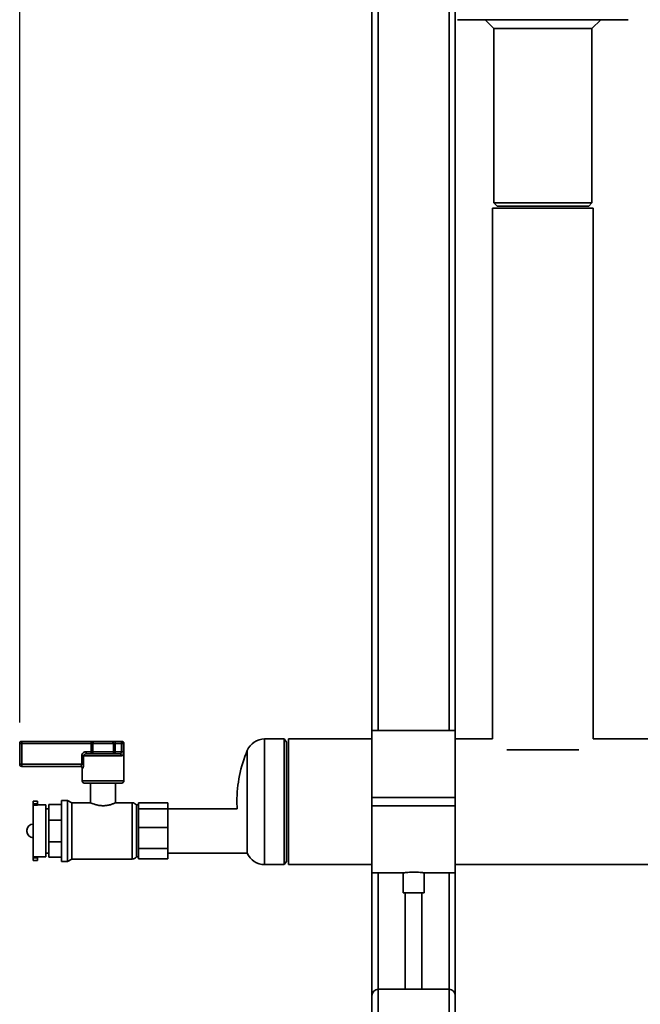
# Paper-space layout 'Blatt2' of a CAD drawing. Units: millimetres. Extents: x 0 to 5940, y 0 to 4200.
# Drawn here: x 970 to 1267, y 2064 to 2537 of the extents above; entities that cross this region are included whole.
import ezdxf

# ---------------------------------------------------------------- set-up
doc = ezdxf.new("R2010")
doc.units = ezdxf.units.MM
doc.layers.add('1', color=7, linetype='Continuous')
doc.styles.add('SLDTEXTSTYLE1', font='TXT', dxfattribs={"width": 0.605})
doc.dimstyles.new('SLDDIMSTYLE0', dxfattribs={"dimtxt": 35, "dimasz": 25, "dimexe": 0, "dimexo": 0.0625, "dimgap": 8.75, "dimtad": 1, "dimdec": 1, "dimrnd": 1e-09, "dimzin": 4, "dimdsep": 46, "dimtxsty": 'SLDTEXTSTYLE1', "dimsah": 1, "dimcen": 0.09, "dimadec": 0, "dimazin": 1, "dimtfac": 1, "dimtdec": 1, "dimtofl": 0, "dimtmove": 0, "dimatfit": 3, "dimfxl": 1, "dimfrac": 2, "dimtolj": 1, "dimtzin": 12, "dimarcsym": 0})

# ---------------------------------------------------------------- blocks, each defined once
blk = doc.blocks.new('_D_3')
at = {"layer": '1', "ltscale": 10}
for p, q in [((969.63, 2199.14), (969.63, 3681.4)), ((2143.63, 3431.14), (2143.63, 3681.4)), ((2143.63, 3671.4), (969.63, 3671.4))]:
    blk.add_line(p, q, dxfattribs=at)
for points in [[(969.63, 3671.4), (994.63, 3667.4), (994.63, 3675.4)], [(2143.63, 3671.4), (2118.63, 3675.4), (2118.63, 3667.4)]]:
    blk.add_solid(points, dxfattribs=at)
at = {"layer": '1', "ltscale": 10, "insert": (1464.39, 3716.51), "char_height": 35, "attachment_point": 1, "style": 'SLDTEXTSTYLE1'}
blk.add_mtext('ca. 1200', dxfattribs=at)

psp = doc.layouts.new('Blatt2')

# ---------------------------------------------------------------- linework, layer by layer
at = {"color": 7, "linetype": 'Continuous', "lineweight": 35, "ltscale": 10}
for p, q in [((1175.63, 2195.29), (1175.63, 2601.99)), ((1178.63, 2195.29), (1178.63, 2604.14)), ((1141.63, 2195.29), (1141.63, 2581.16)), ((1138.63, 2195.29), (1138.63, 2573.49)), ((1188.87, 2536.64), (1179.63, 2536.64)), ((1211.39, 2536.64), (1188.87, 2536.64)), ((1192.88, 2536.64), (1197.13, 2532.39)), ((1229.87, 2536.64), (1211.39, 2536.64)), ((1252.39, 2536.64), (1229.87, 2536.64)), ((1244.13, 2532.39), (1248.38, 2536.64)), ((1261.63, 2536.64), (1252.39, 2536.64)), ((1197.13, 2532.39), (1197.13, 2448.64)), ((1220.63, 2532.39), (1197.13, 2532.39)), ((1244.13, 2532.39), (1220.63, 2532.39)), ((1244.13, 2448.64), (1244.13, 2532.39)), ((1196.48, 2446.14), (1196.48, 2191.29)), ((1196.48, 2446.14), (1244.78, 2446.14)), ((1197.13, 2448.64), (1198.63, 2447.14)), ((1197.13, 2448.64), (1244.13, 2448.64)), ((1198.63, 2447.14), (1242.63, 2447.14)), ((1242.63, 2447.14), (1244.13, 2448.64)), ((1244.78, 2191.29), (1244.78, 2446.14)), ((1178.63, 2195.29), (1138.63, 2195.29)), ((1138.63, 2163.14), (1138.63, 2195.29)), ((1178.63, 2163.14), (1178.63, 2195.29)), ((969.63, 2189.14), (970.63, 2189.14)), ((969.63, 2179.14), (969.63, 2189.14)), ((970.63, 2189.14), (970.63, 2190.14)), ((970.63, 2190.14), (1003.88, 2190.14)), ((970.63, 2189.14), (970.63, 2179.14)), ((1003.88, 2189.14), (970.63, 2189.14)), ((1003.88, 2189.14), (1003.88, 2190.14)), ((1005.53, 2190.14), (1003.88, 2190.14)), ((1003.88, 2185.14), (1003.88, 2189.14)), ((1003.88, 2189.14), (1004.7, 2189.14)), ((1014.55, 2189.14), (1004.7, 2189.14)), ((1004.7, 2189.14), (1004.7, 2185.14)), ((1005.53, 2190.14), (1013.73, 2190.14)), ((1015.37, 2190.14), (1013.73, 2190.14)), ((1014.55, 2185.14), (1014.55, 2189.14)), ((1014.55, 2189.14), (1015.37, 2189.14)), ((1015.37, 2190.14), (1015.37, 2189.14)), ((1015.37, 2190.14), (1018.4, 2190.14)), ((1015.37, 2189.14), (1015.37, 2185.14)), ((1018.4, 2189.14), (1015.37, 2189.14)), ((1018.4, 2190.14), (1018.4, 2189.14)), ((1018.4, 2190.14), (1018.63, 2190.14)), ((1018.4, 2189.14), (1019.38, 2189.14)), ((1018.4, 2185.14), (1018.4, 2189.14)), ((1019.38, 2189.14), (1019.38, 2185.14)), ((1019.63, 2189.14), (1019.38, 2189.14)), ((1019.63, 2171.14), (1019.63, 2189.14)), ((1096.58, 2191.29), (1087.13, 2191.29)), ((1087.13, 2191.29), (1087.13, 2130.99)), ((1097.63, 2189.79), (1096.58, 2191.29)), ((1096.58, 2191.29), (1096.58, 2130.99)), ((1097.63, 2189.79), (1097.63, 2132.49)), ((1138.63, 2191.29), (1098.63, 2191.29)), ((1098.63, 2191.29), (1098.63, 2130.99)), ((1196.48, 2191.29), (1178.63, 2191.29)), ((1398.63, 2191.29), (1244.78, 2191.29)), ((1001.57, 2184.14), (1001.57, 2185.14)), ((1001.57, 2185.14), (1003.88, 2185.14)), ((1001.57, 2184.14), (1017.69, 2184.14)), ((1003.88, 2184.14), (1003.88, 2185.14)), ((1003.88, 2185.14), (1004.7, 2185.14)), ((1004.7, 2185.14), (1014.55, 2185.14)), ((1014.55, 2185.14), (1015.37, 2185.14)), ((1015.37, 2185.14), (1018.4, 2185.14)), ((1015.37, 2185.14), (1015.37, 2184.14)), ((1018.4, 2185.14), (1019.38, 2185.14)), ((1078.81, 2185.77), (1078.81, 2136.5)), ((1203.33, 2186.14), (1237.93, 2186.14)), ((1000.31, 2183.14), (999.38, 2183.14)), ((999.38, 2179.14), (999.38, 2183.14)), ((1000.31, 2183.14), (1000.31, 2179.14)), ((1018.59, 2183.14), (1000.31, 2183.14)), ((969.63, 2179.14), (970.63, 2179.14)), ((970.63, 2179.14), (999.38, 2179.14)), ((970.63, 2179.14), (970.63, 2178.14)), ((998.81, 2178.14), (970.63, 2178.14)), ((1000.31, 2179.14), (999.38, 2179.14)), ((999.63, 2177.14), (999.63, 2171.14)), ((999.8, 2177.14), (999.63, 2177.14)), ((999.63, 2171.14), (1009.63, 2171.14)), ((1009.63, 2170.14), (1000.63, 2170.14)), ((1003.63, 2170.14), (1003.63, 2160.6)), ((1009.63, 2171.14), (1019.63, 2171.14)), ((1018.63, 2170.14), (1009.63, 2170.14)), ((1015.63, 2160.61), (1015.63, 2170.14)), ((978.13, 2161.39), (976.13, 2161.39)), ((976.13, 2160.14), (976.13, 2161.39)), ((978.13, 2160.14), (978.13, 2161.39)), ((992.63, 2161.79), (989.63, 2161.79)), ((989.63, 2161.79), (989.63, 2132.49)), ((994.62, 2160.64), (992.63, 2161.79)), ((992.63, 2161.79), (992.63, 2132.49)), ((1003.71, 2160.64), (994.62, 2160.64)), ((994.62, 2160.64), (994.62, 2133.64)), ((1023.56, 2160.64), (1015.57, 2160.64)), ((1023.56, 2133.64), (1023.56, 2160.64)), ((1026.63, 2160.57), (1026.63, 2159.16)), ((1026.63, 2160.57), (1040.63, 2160.57)), ((1040.63, 2160.57), (1040.63, 2157.75)), ((1073.83, 2161.15), (1073.83, 2161.12)), ((1138.63, 2159.14), (1138.63, 2163.14)), ((1138.63, 2163.14), (1178.63, 2163.14)), ((1178.63, 2159.14), (1178.63, 2163.14)), ((978.13, 2160.14), (976.13, 2160.14)), ((976.13, 2159.57), (976.13, 2160.14)), ((976.13, 2159.57), (976.13, 2134.7)), ((976.13, 2159.57), (978.13, 2159.57)), ((978.13, 2159.57), (978.13, 2160.14)), ((982.13, 2159.64), (978.13, 2159.64)), ((982.13, 2159.64), (982.13, 2134.64)), ((983.63, 2157.79), (982.13, 2157.79)), ((983.63, 2152.36), (983.63, 2159.75)), ((983.63, 2159.75), (989.63, 2159.75)), ((1026.63, 2159.64), (1025.63, 2159.64)), ((1025.63, 2159.64), (1025.63, 2134.64)), ((1026.63, 2159.16), (1026.63, 2157.75)), ((1026.63, 2157.75), (1026.63, 2153.23)), ((1026.63, 2157.75), (1040.63, 2157.75)), ((1073.91, 2157.79), (1040.63, 2157.79)), ((1040.63, 2157.75), (1040.63, 2148.71)), ((1138.63, 2159.14), (1178.63, 2159.14)), ((1138.63, 2126.99), (1138.63, 2159.14)), ((1178.63, 2126.99), (1178.63, 2159.14)), ((983.63, 2152.36), (989.63, 2152.36)), ((983.63, 2141.91), (983.63, 2152.36)), ((1026.63, 2153.23), (1026.63, 2148.71)), ((973.12, 2147.42), (973.12, 2146.86)), ((976.13, 2150.42), (976.12, 2150.42)), ((976.12, 2150.42), (976.12, 2143.86)), ((1026.63, 2148.71), (1026.63, 2143.73)), ((1026.63, 2148.71), (1040.63, 2148.71)), ((1040.63, 2148.71), (1040.63, 2138.75)), ((976.12, 2143.86), (976.13, 2143.86)), ((983.63, 2141.91), (989.63, 2141.91)), ((983.63, 2134.53), (983.63, 2141.91)), ((1026.63, 2143.73), (1026.63, 2138.75)), ((1026.63, 2138.75), (1040.63, 2138.75)), ((1026.63, 2138.75), (1026.63, 2136.22)), ((1040.63, 2138.75), (1040.63, 2133.7)), ((976.13, 2134.7), (978.13, 2134.7)), ((976.13, 2134.7), (976.13, 2134.14)), ((978.13, 2134.14), (976.13, 2134.14)), ((976.13, 2132.89), (976.13, 2134.14)), ((976.13, 2132.89), (978.13, 2132.89)), ((978.13, 2134.7), (978.13, 2134.14)), ((978.13, 2134.64), (982.13, 2134.64)), ((978.13, 2132.89), (978.13, 2134.14)), ((982.13, 2136.49), (983.63, 2136.49)), ((983.63, 2134.53), (989.63, 2134.53)), ((989.63, 2132.49), (992.63, 2132.49)), ((992.63, 2132.49), (994.62, 2133.64)), ((994.62, 2133.64), (1023.56, 2133.64)), ((1025.63, 2134.64), (1026.63, 2134.64)), ((1026.63, 2136.22), (1026.63, 2133.7)), ((1026.63, 2133.7), (1040.63, 2133.7)), ((1040.63, 2136.49), (1078.82, 2136.49)), ((1096.58, 2130.99), (1097.63, 2132.49)), ((1087.13, 2130.99), (1096.58, 2130.99)), ((1098.63, 2130.99), (1138.63, 2130.99)), ((1178.63, 2130.99), (1398.63, 2130.99)), ((1138.63, 2126.99), (1153.63, 2126.99)), ((1138.63, 2068.14), (1138.63, 2126.99)), ((1141.63, 2071.14), (1141.63, 2126.99)), ((1153.63, 2126.99), (1153.63, 2117.35)), ((1163.57, 2126.99), (1178.63, 2126.99)), ((1163.63, 2117.35), (1163.63, 2127)), ((1175.63, 2071.14), (1175.63, 2126.99)), ((1178.63, 2068.14), (1178.63, 2126.99)), ((1158.63, 2117.35), (1153.63, 2117.35)), ((1154.63, 2117.35), (1154.63, 2071.14)), ((1163.63, 2117.35), (1158.63, 2117.35)), ((1162.63, 2071.14), (1162.63, 2117.35)), ((1141.63, 1871.14), (1141.63, 2071.14)), ((1141.63, 2071.14), (1175.63, 2071.14)), ((1175.63, 1871.14), (1175.63, 2071.14)), ((1138.63, 1871.14), (1138.63, 2068.14)), ((1178.63, 1966.14), (1178.63, 2068.14))]:
    psp.add_line(p, q, dxfattribs=at)
at = {"color": 7, "linetype": 'Continuous', "lineweight": 35, "ltscale": 10, "flags": 128}
psp.add_lwpolyline([(1073.83, 2161.12), (1073.9, 2157.96), (1073.91, 2157.79)], dxfattribs=at)
at = {"color": 7, "linetype": 'Continuous', "lineweight": 35, "ltscale": 100}
for centre, radius, start, end in [((970.63, 2189.14), 1, 90, 180), ((1005.62, 2189.22), 0.924, 96.1819, 185.07), ((1013.63, 2189.22), 0.924, 354.93, 83.8181), ((1018.39, 2189.15), 0.988, 359.2838, 89.2655), ((1018.63, 2189.14), 1, 0, 90), ((1087.13, 2182.26), 9.03, 90, 157.1114), ((1003.78, 2185.06), 0.924, 276.1819, 5.07), ((1015.47, 2185.06), 0.924, 174.93, 263.8181), ((1017.64, 2183.19), 0.952, 357.0273, 86.6811), ((1137.13, 2161.15), 63.3, 157.1114, 180), ((970.63, 2179.14), 1, 180, 270), ((998.63, 2177.14), 1, 0, 90), ((998.8, 2177.14), 0.992, 359.5225, 89.5145), ((1000.63, 2171.14), 1, 180, 270), ((1018.63, 2171.14), 1, 270, 0), ((1023.56, 2157.99), 2.65, 38.4573, 90), ((976.12, 2147.42), 3, 90, 180), ((976.12, 2146.86), 3, 180, 270), ((1023.56, 2136.28), 2.65, 270, 321.5427), ((1087.13, 2140.02), 9.03, 202.8886, 270), ((1141.63, 2068.14), 3, 90, 180), ((1175.63, 2068.14), 3, 0, 90)]:
    psp.add_arc(centre, radius, start, end, dxfattribs=at)
at = {"color": 7, "linetype": 'Continuous', "lineweight": 35, "ltscale": 10}
for points, knots in [([(1001.57, 2185.14), (1001.34, 2185.12), (1000.89, 2185.08), (1000.27, 2184.79), (999.78, 2184.35), (999.45, 2183.78), (999.4, 2183.35), (999.38, 2183.14)], [0, 0, 0, 0, 0.202286, 0.413795, 0.61238, 0.806103, 1, 1, 1, 1]), ([(1000.31, 2183.14), (1000.33, 2183.24), (1000.35, 2183.46), (1000.54, 2183.75), (1000.82, 2183.97), (1001.18, 2184.11), (1001.44, 2184.13), (1001.57, 2184.14)], [0, 0, 0, 0, 0.175505, 0.356691, 0.552734, 0.775018, 1, 1, 1, 1]), ([(1018.4, 2185.14), (1018.4, 2185.03), (1018.39, 2184.8), (1018.31, 2184.51), (1018.16, 2184.29), (1017.95, 2184.16), (1017.78, 2184.14), (1017.69, 2184.14)], [0, 0, 0, 0, 0.185763, 0.375183, 0.573834, 0.790522, 1, 1, 1, 1]), ([(1018.59, 2183.14), (1018.68, 2183.15), (1018.88, 2183.18), (1019.11, 2183.44), (1019.27, 2183.88), (1019.36, 2184.47), (1019.37, 2184.92), (1019.38, 2185.14)], [0, 0, 0, 0, 0.195164, 0.408476, 0.612013, 0.808281, 1, 1, 1, 1]), ([(999.38, 2179.14), (999.37, 2179.03), (999.36, 2178.81), (999.24, 2178.52), (999.08, 2178.3), (998.93, 2178.16), (998.85, 2178.14), (998.81, 2178.14)], [0, 0, 0, 0, 0.192619, 0.391584, 0.604585, 0.830535, 1, 1, 1, 1]), ([(999.8, 2177.14), (999.83, 2177.15), (999.9, 2177.18), (1000.05, 2177.46), (1000.19, 2177.92), (1000.29, 2178.5), (1000.31, 2178.92), (1000.31, 2179.14)], [0, 0, 0, 0, 0.160565, 0.374165, 0.582525, 0.789208, 1, 1, 1, 1]), ([(1003.71, 2160.6), (1003.69, 2160.61), (1003.67, 2160.62), (1004.28, 2160.35), (1005.42, 2159.92), (1007.1, 2159.45), (1008.62, 2159.24), (1009.47, 2159.23), (1009.63, 2159.23)], [0, 0, 0, 0, 0.114606, 0.308891, 0.512182, 0.73149, 0.951155, 1, 1, 1, 1]), ([(1009.63, 2159.23), (1010.26, 2159.26), (1011.54, 2159.32), (1013.25, 2159.74), (1014.63, 2160.21), (1015.51, 2160.58), (1015.55, 2160.6), (1015.57, 2160.61)], [0, 0, 0, 0, 0.200014, 0.399516, 0.611887, 0.834803, 1, 1, 1, 1]), ([(1153.63, 2126.99), (1153.68, 2126.99), (1153.79, 2127.01), (1154.62, 2127.12), (1155.87, 2127.25), (1157.29, 2127.34), (1158.24, 2127.35), (1158.63, 2127.35)], [0, 0, 0, 0, 0.208738, 0.42128, 0.635741, 0.85124, 1, 1, 1, 1]), ([(1158.63, 2127.35), (1159.19, 2127.35), (1160.3, 2127.33), (1161.8, 2127.21), (1162.92, 2127.09), (1163.57, 2127), (1163.57, 2127), (1163.57, 2127)], [0, 0, 0, 0, 0.213268, 0.426481, 0.641136, 0.856754, 1, 1, 1, 1])]:
    psp.add_open_spline(points, degree=3, knots=knots, dxfattribs=at)

# ---------------------------------------------------------------- dimensions: what is measured, and where the dimension line sits
at = {"layer": '1', "ltscale": 10}
dim = psp.add_linear_dim(base=(969.63, 3671.4), p1=(2143.63, 3421.14), p2=(969.63, 2189.14), dimstyle='SLDDIMSTYLE0', dxfattribs=at)
dim.commit()
dim.dimension.update_dxf_attribs({"geometry": '_D_3', "text_midpoint": (1556.63, 3671.4), "dimtype": 160})

doc.saveas('drawing.dxf')
